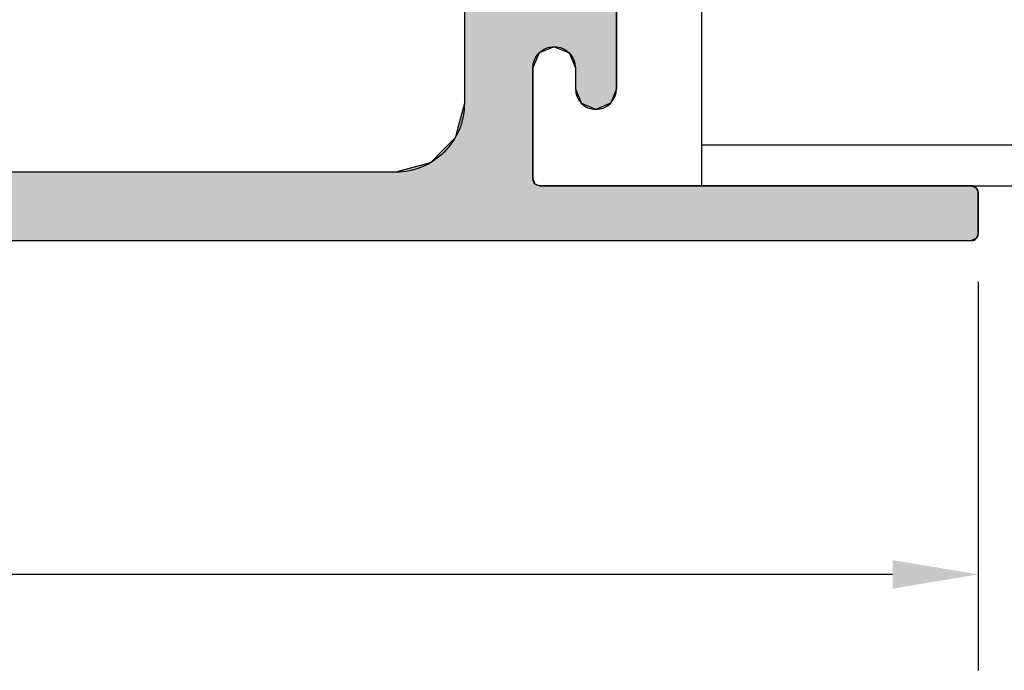
# Model space of a CAD drawing. Extents: x 25.4 to 34.95, y 28.91 to 31.7.
# Drawn here: x 32 to 33.44, y 28.91 to 29.86 of the extents above; entities that cross this region are included whole.
import ezdxf

# ---------------------------------------------------------------- set-up
doc = ezdxf.new("R2010")
doc.units = 0
doc.header["$PDMODE"] = 3
doc.layers.get('0').update_dxf_attribs({"linetype": 'CONTINUOUS'})
doc.layers.get('DEFPOINTS').update_dxf_attribs({"color": 252, "linetype": 'CONTINUOUS'})
for name, color, linetype in [('DIM', 1, 'CONTINUOUS'), ('GRID', 2, 'CONTINUOUS'), ('HATCH', 2, 'CONTINUOUS')]:
    doc.layers.add(name, color=color, linetype=linetype)
doc.styles.add('STD', font='txt')
doc.dimstyles.get("Standard").update_dxf_attribs({"dimtxt": 0.18, "dimasz": 0.18, "dimexe": 0.18, "dimexo": 0.0625, "dimgap": 0.09, "dimtad": 0, "dimtih": 1, "dimtoh": 1, "dimzin": 0, "dimcen": 0.09, "dimazin": 3, "dimtfac": 1, "dimtofl": 0, "dimtmove": 0, "dimatfit": 3})

# ---------------------------------------------------------------- blocks, each defined once
blk = doc.blocks.new('*U3')
at = {"layer": 'DIM', "style": 'STD'}
blk.add_text('8"', height=0.125, dxfattribs=at).set_placement((29.3247, 28.9895))
blk = doc.blocks.new('*D2')
at = {"layer": 'DEFPOINTS', "color": 0}
for p in [(25.4037, 29.5681), (33.4037, 29.5481), (33.4037, 29.0509)]:
    blk.add_point(p, dxfattribs=at)
at = {"layer": 'DIM', "color": 3}
for p, q in [((25.4037, 29.4981), (25.4037, 28.9109)), ((33.4037, 29.4781), (33.4037, 28.9109))]:
    blk.add_line(p, q, dxfattribs=at)
at = {"layer": 'DIM', "color": 2}
for p, q in [((25.5287, 29.0509), (29.2417, 29.0509)), ((33.2787, 29.0509), (29.5656, 29.0509))]:
    blk.add_line(p, q, dxfattribs=at)
for points in [[(25.5287, 29.0718), (25.5287, 29.0301), (25.4037, 29.0509)], [(33.2787, 29.0718), (33.2787, 29.0301), (33.4037, 29.0509)]]:
    blk.add_solid(points, dxfattribs=at)
blk.add_blockref('*U3', (0, 0))
blk = doc.blocks.new('*U32')
at = {"layer": 'HATCH', "linetype": 'CONTINUOUS'}
for p, q in [((32.6537, 29.881), (32.6537, 29.8211)), ((32.8757, 29.881), (32.8757, 29.8211)), ((32.6537, 29.8211), (32.6537, 29.812)), ((32.7847, 29.8211), (32.7628, 29.812)), ((32.7847, 29.8211), (32.8066, 29.812)), ((32.8757, 29.8211), (32.8757, 29.812)), ((32.6537, 29.812), (32.6537, 29.7901)), ((32.7628, 29.812), (32.7537, 29.7901)), ((32.8066, 29.812), (32.8157, 29.7901)), ((32.8757, 29.812), (32.8757, 29.7901)), ((32.6537, 29.7901), (32.6537, 29.7601)), ((32.7537, 29.7901), (32.7537, 29.7601)), ((32.8157, 29.7901), (32.8157, 29.7601)), ((32.8757, 29.7901), (32.8757, 29.7601)), ((32.6537, 29.7601), (32.6537, 29.7601)), ((32.6537, 29.7601), (32.6537, 29.7601)), ((32.6537, 29.7601), (32.6537, 29.7596)), ((32.6537, 29.7596), (32.6537, 29.7572)), ((32.7537, 29.7601), (32.7537, 29.7601)), ((32.7537, 29.7601), (32.7537, 29.7601)), ((32.7537, 29.7601), (32.7537, 29.7596)), ((32.7537, 29.7596), (32.7537, 29.7572)), ((32.8157, 29.7601), (32.8157, 29.7601)), ((32.8157, 29.7601), (32.8157, 29.7601)), ((32.8157, 29.7601), (32.8157, 29.7596)), ((32.8157, 29.7596), (32.8167, 29.7572)), ((32.8757, 29.7596), (32.8747, 29.7572)), ((32.8757, 29.7601), (32.8757, 29.7601)), ((32.8757, 29.7601), (32.8757, 29.7601)), ((32.8757, 29.7601), (32.8757, 29.7596)), ((32.6537, 29.7572), (32.6537, 29.7572)), ((32.6537, 29.7572), (32.6537, 29.7572)), ((32.6537, 29.7572), (32.6537, 29.7501)), ((32.6537, 29.7501), (32.6537, 29.7501)), ((32.6537, 29.7501), (32.6537, 29.7501)), ((32.6537, 29.7501), (32.6537, 29.7384)), ((32.7537, 29.7572), (32.7537, 29.7572)), ((32.7537, 29.7572), (32.7537, 29.7572)), ((32.7537, 29.7572), (32.7537, 29.7501)), ((32.7537, 29.7501), (32.7537, 29.7501)), ((32.7537, 29.7501), (32.7537, 29.7501)), ((32.7537, 29.7501), (32.7537, 29.7384)), ((32.8167, 29.7572), (32.8167, 29.7572)), ((32.8167, 29.7572), (32.8167, 29.7572)), ((32.8167, 29.7572), (32.8196, 29.7501)), ((32.8196, 29.7501), (32.8196, 29.7501)), ((32.8196, 29.7501), (32.8196, 29.7501)), ((32.8196, 29.7501), (32.8245, 29.7384)), ((32.8717, 29.7501), (32.8669, 29.7384)), ((32.8747, 29.7572), (32.8717, 29.7501)), ((32.8717, 29.7501), (32.8717, 29.7501)), ((32.8717, 29.7501), (32.8717, 29.7501)), ((32.8747, 29.7572), (32.8747, 29.7572)), ((32.8747, 29.7572), (32.8747, 29.7572)), ((32.6514, 29.7296), (32.6462, 29.7101)), ((32.6537, 29.7381), (32.6514, 29.7296)), ((32.6537, 29.7384), (32.6537, 29.7381)), ((32.7537, 29.7384), (32.7537, 29.7381)), ((32.7537, 29.7381), (32.7537, 29.7296)), ((32.7537, 29.7296), (32.7537, 29.7101)), ((32.8245, 29.7384), (32.8252, 29.7381)), ((32.8457, 29.7296), (32.8252, 29.7381)), ((32.8662, 29.7381), (32.8457, 29.7296)), ((32.8669, 29.7384), (32.8662, 29.7381)), ((32.6443, 29.703), (32.6435, 29.7001)), ((32.6462, 29.7101), (32.6443, 29.703)), ((32.6443, 29.703), (32.6443, 29.703)), ((32.6443, 29.703), (32.6443, 29.703)), ((32.6462, 29.7101), (32.6462, 29.7101)), ((32.6462, 29.7101), (32.6462, 29.7101)), ((32.7537, 29.7101), (32.7537, 29.7101)), ((32.7537, 29.7101), (32.7537, 29.7101)), ((32.7537, 29.7101), (32.7537, 29.703)), ((32.7537, 29.703), (32.7537, 29.703)), ((32.7537, 29.703), (32.7537, 29.703)), ((32.7537, 29.703), (32.7537, 29.7001)), ((32.6403, 29.6881), (32.6213, 29.6691)), ((32.6411, 29.691), (32.6403, 29.6881)), ((32.6435, 29.7001), (32.6411, 29.6911)), ((32.6411, 29.6911), (32.6411, 29.6911)), ((32.6411, 29.6911), (32.6411, 29.691)), ((32.6411, 29.691), (32.6411, 29.691)), ((32.6411, 29.691), (32.6411, 29.691)), ((32.6411, 29.691), (32.6411, 29.691)), ((32.6435, 29.7001), (32.6435, 29.7001)), ((32.6435, 29.7001), (32.6435, 29.7001)), ((32.7537, 29.7001), (32.7537, 29.7001)), ((32.7537, 29.7001), (32.7537, 29.7001)), ((32.7537, 29.7001), (32.7537, 29.6911)), ((32.7537, 29.6911), (32.7537, 29.6911)), ((32.7537, 29.6911), (32.7537, 29.691)), ((32.7537, 29.691), (32.7537, 29.691)), ((32.7537, 29.691), (32.7537, 29.691)), ((32.7537, 29.691), (32.7537, 29.691)), ((32.7537, 29.691), (32.7537, 29.6881)), ((32.7537, 29.6881), (32.7537, 29.6691)), ((32.6213, 29.6691), (32.605, 29.6528)), ((32.6213, 29.6691), (32.6213, 29.6691)), ((32.6213, 29.6691), (32.6213, 29.6691)), ((32.6213, 29.6691), (32.6213, 29.6691)), ((32.6213, 29.6691), (32.6213, 29.6691)), ((32.7537, 29.6691), (32.7537, 29.6691)), ((32.7537, 29.6691), (32.7537, 29.6691)), ((32.7537, 29.6691), (32.7537, 29.6691)), ((32.7537, 29.6691), (32.7537, 29.6691)), ((32.7537, 29.6691), (32.7537, 29.6528)), ((32.5838, 29.6462), (32.5622, 29.6404)), ((32.5872, 29.6471), (32.5838, 29.6462)), ((32.5876, 29.6472), (32.5872, 29.6471)), ((32.5872, 29.6471), (32.5872, 29.6471)), ((32.6037, 29.6515), (32.5876, 29.6472)), ((32.5876, 29.6472), (32.5876, 29.6472)), ((32.5876, 29.6472), (32.5876, 29.6472)), ((32.5876, 29.6472), (32.5876, 29.6472)), ((32.5876, 29.6472), (32.5876, 29.6472)), ((32.605, 29.6528), (32.6037, 29.6515)), ((32.7537, 29.6528), (32.7537, 29.6515)), ((32.7537, 29.6515), (32.7537, 29.6472)), ((32.7537, 29.6472), (32.7537, 29.6472)), ((32.7537, 29.6472), (32.7537, 29.6472)), ((32.7537, 29.6472), (32.7537, 29.6472)), ((32.7537, 29.6472), (32.7537, 29.6472)), ((32.7537, 29.6472), (32.7537, 29.6471)), ((32.7537, 29.6471), (32.7537, 29.6471)), ((32.7537, 29.6471), (32.7537, 29.6462)), ((32.7537, 29.6462), (32.7537, 29.6404)), ((32.5537, 29.6381), (32.0515, 29.6381)), ((32.5622, 29.6404), (32.5537, 29.6381)), ((32.7537, 29.6404), (32.7537, 29.6381)), ((32.7537, 29.6381), (32.7537, 29.6381)), ((32.7537, 29.6381), (32.7537, 29.6381)), ((32.7537, 29.6381), (32.7537, 29.6281)), ((32.7537, 29.6281), (32.7537, 29.6281)), ((32.7537, 29.6281), (32.7537, 29.6281)), ((32.7537, 29.6281), (32.7566, 29.621)), ((32.7566, 29.621), (32.7637, 29.6181)), ((32.7637, 29.6181), (33.3937, 29.6181)), ((33.3937, 29.6181), (33.4007, 29.6152)), ((33.4007, 29.6152), (33.4037, 29.6081)), ((33.4037, 29.6081), (33.4037, 29.5968)), ((33.4037, 29.5968), (33.4037, 29.5842)), ((33.4037, 29.5842), (33.4037, 29.5637)), ((33.4037, 29.5637), (33.4037, 29.5481)), ((33.4026, 29.5454), (33.4007, 29.541)), ((33.4037, 29.5481), (33.4026, 29.5454)), ((25.4337, 29.5381), (33.3937, 29.5381)), ((33.4007, 29.541), (33.3937, 29.5381))]:
    blk.add_line(p, q, dxfattribs=at)
for points in [[(32.6537, 29.881), (32.6537, 29.8211), (32.8757, 29.8211)], [(32.6537, 29.8211), (32.6537, 29.812), (32.7628, 29.812)], [(32.7847, 29.8211), (32.8066, 29.812), (32.8757, 29.812)], [(32.6537, 29.812), (32.6537, 29.7901), (32.7537, 29.7901)], [(32.8066, 29.812), (32.8157, 29.7901), (32.8757, 29.7901)], [(32.6537, 29.7901), (32.6537, 29.7601), (32.7537, 29.7601)], [(32.8157, 29.7901), (32.8157, 29.7601), (32.8757, 29.7601)], [(32.6537, 29.7601), (32.6537, 29.7601), (32.7537, 29.7601)], [(32.6537, 29.7601), (32.6537, 29.7601), (32.7537, 29.7601)], [(32.6537, 29.7601), (32.6537, 29.7596), (32.7537, 29.7596)], [(32.6537, 29.7596), (32.6537, 29.7572), (32.7537, 29.7572)], [(32.8157, 29.7601), (32.8157, 29.7601), (32.8757, 29.7601)], [(32.8157, 29.7601), (32.8157, 29.7601), (32.8757, 29.7601)], [(32.8157, 29.7601), (32.8157, 29.7596), (32.8757, 29.7596)], [(32.8157, 29.7596), (32.8167, 29.7572), (32.8747, 29.7572)], [(32.6537, 29.7572), (32.6537, 29.7572), (32.7537, 29.7572)], [(32.6537, 29.7572), (32.6537, 29.7572), (32.7537, 29.7572)], [(32.6537, 29.7572), (32.6537, 29.7501), (32.7537, 29.7501)], [(32.6537, 29.7501), (32.6537, 29.7501), (32.7537, 29.7501)], [(32.6537, 29.7501), (32.6537, 29.7501), (32.7537, 29.7501)], [(32.6537, 29.7501), (32.6537, 29.7384), (32.7537, 29.7384)], [(32.8167, 29.7572), (32.8167, 29.7572), (32.8747, 29.7572)], [(32.8167, 29.7572), (32.8167, 29.7572), (32.8747, 29.7572)], [(32.8167, 29.7572), (32.8196, 29.7501), (32.8717, 29.7501)], [(32.8196, 29.7501), (32.8196, 29.7501), (32.8717, 29.7501)], [(32.8196, 29.7501), (32.8196, 29.7501), (32.8717, 29.7501)], [(32.8196, 29.7501), (32.8245, 29.7384), (32.8669, 29.7384)], [(32.6514, 29.7296), (32.6462, 29.7101), (32.7537, 29.7101)], [(32.6537, 29.7381), (32.6514, 29.7296), (32.7537, 29.7296)], [(32.6537, 29.7384), (32.6537, 29.7381), (32.7537, 29.7381)], [(32.8245, 29.7384), (32.8252, 29.7381), (32.8662, 29.7381)], [(32.6443, 29.703), (32.6435, 29.7001), (32.7537, 29.7001)], [(32.6462, 29.7101), (32.6443, 29.703), (32.7537, 29.703)], [(32.6443, 29.703), (32.6443, 29.703), (32.7537, 29.703)], [(32.6443, 29.703), (32.6443, 29.703), (32.7537, 29.703)], [(32.6462, 29.7101), (32.6462, 29.7101), (32.7537, 29.7101)], [(32.6462, 29.7101), (32.6462, 29.7101), (32.7537, 29.7101)], [(32.6403, 29.6881), (32.6213, 29.6691), (32.7537, 29.6691)], [(32.6411, 29.691), (32.6403, 29.6881), (32.7537, 29.6881)], [(32.6435, 29.7001), (32.6411, 29.6911), (32.7537, 29.6911)], [(32.6411, 29.6911), (32.6411, 29.6911), (32.7537, 29.6911)], [(32.6411, 29.6911), (32.6411, 29.691), (32.7537, 29.691)], [(32.6411, 29.691), (32.6411, 29.691), (32.7537, 29.691)], [(32.6411, 29.691), (32.6411, 29.691), (32.7537, 29.691)], [(32.6411, 29.691), (32.6411, 29.691), (32.7537, 29.691)], [(32.6435, 29.7001), (32.6435, 29.7001), (32.7537, 29.7001)], [(32.6435, 29.7001), (32.6435, 29.7001), (32.7537, 29.7001)], [(32.6213, 29.6691), (32.605, 29.6528), (32.7537, 29.6528)], [(32.6213, 29.6691), (32.6213, 29.6691), (32.7537, 29.6691)], [(32.6213, 29.6691), (32.6213, 29.6691), (32.7537, 29.6691)], [(32.6213, 29.6691), (32.6213, 29.6691), (32.7537, 29.6691)], [(32.6213, 29.6691), (32.6213, 29.6691), (32.7537, 29.6691)], [(32.5838, 29.6462), (32.5622, 29.6404), (32.7537, 29.6404)], [(32.5872, 29.6471), (32.5838, 29.6462), (32.7537, 29.6462)], [(32.5876, 29.6472), (32.5872, 29.6471), (32.7537, 29.6471)], [(32.5872, 29.6471), (32.5872, 29.6471), (32.7537, 29.6471)], [(32.6037, 29.6515), (32.5876, 29.6472), (32.7537, 29.6472)], [(32.5876, 29.6472), (32.5876, 29.6472), (32.7537, 29.6472)], [(32.5876, 29.6472), (32.5876, 29.6472), (32.7537, 29.6472)], [(32.5876, 29.6472), (32.5876, 29.6472), (32.7537, 29.6472)], [(32.5876, 29.6472), (32.5876, 29.6472), (32.7537, 29.6472)], [(32.605, 29.6528), (32.6037, 29.6515), (32.7537, 29.6515)], [(31.212, 29.6381), (31.2062, 29.6281), (32.7537, 29.6281)], [(32.0515, 29.6381), (31.5493, 29.6381), (32.7537, 29.6381)], [(32.5537, 29.6381), (32.0515, 29.6381), (32.7537, 29.6381)], [(32.5622, 29.6404), (32.5537, 29.6381), (32.7537, 29.6381)], [(25.4859, 29.6152), (25.4625, 29.6081), (33.4037, 29.6081)], [(25.4957, 29.6181), (25.4859, 29.6152), (33.4007, 29.6152)], [(25.5054, 29.621), (25.4957, 29.6181), (32.7637, 29.6181)], [(25.5289, 29.6281), (25.5054, 29.621), (32.7566, 29.621)], [(31.2062, 29.6281), (31.2062, 29.6281), (32.7537, 29.6281)], [(31.2062, 29.6281), (31.2062, 29.6281), (32.7537, 29.6281)], [(32.7637, 29.6181), (32.7637, 29.6181), (33.3937, 29.6181)], [(25.4625, 29.6081), (25.425, 29.5968), (33.4037, 29.5968)], [(25.425, 29.5968), (25.4084, 29.5842), (33.4037, 29.5842)], [(25.4084, 29.5842), (25.404, 29.5637), (33.4037, 29.5637)], [(25.404, 29.5637), (25.4126, 29.5481), (33.4037, 29.5481)], [(25.4126, 29.5481), (25.4141, 29.5454), (33.4026, 29.5454)], [(25.4141, 29.5454), (25.4258, 29.541), (33.4007, 29.541)], [(25.4258, 29.541), (25.4337, 29.5381), (33.3937, 29.5381)], [(25.4337, 29.5381), (25.4337, 29.5381), (33.3937, 29.5381)]]:
    blk.add_solid(points, dxfattribs=at)
at = {"layer": 'HATCH', "linetype": 'CONTINUOUS', "extrusion": (0, 0, -1)}
for points in [[(-32.6537, 29.881), (-32.8757, 29.881), (-32.8757, 29.8211)], [(-32.6537, 29.8211), (-32.7847, 29.8211), (-32.7628, 29.812)], [(-32.7847, 29.8211), (-32.8757, 29.8211), (-32.8757, 29.812)], [(-32.6537, 29.812), (-32.7628, 29.812), (-32.7537, 29.7901)], [(-32.8066, 29.812), (-32.8757, 29.812), (-32.8757, 29.7901)], [(-32.6537, 29.7901), (-32.7537, 29.7901), (-32.7537, 29.7601)], [(-32.8157, 29.7901), (-32.8757, 29.7901), (-32.8757, 29.7601)], [(-32.6537, 29.7601), (-32.7537, 29.7601), (-32.7537, 29.7601)], [(-32.6537, 29.7601), (-32.7537, 29.7601), (-32.7537, 29.7601)], [(-32.6537, 29.7601), (-32.7537, 29.7601), (-32.7537, 29.7596)], [(-32.6537, 29.7596), (-32.7537, 29.7596), (-32.7537, 29.7572)], [(-32.8157, 29.7601), (-32.8757, 29.7601), (-32.8757, 29.7601)], [(-32.8157, 29.7601), (-32.8757, 29.7601), (-32.8757, 29.7601)], [(-32.8157, 29.7601), (-32.8757, 29.7601), (-32.8757, 29.7596)], [(-32.8157, 29.7596), (-32.8757, 29.7596), (-32.8747, 29.7572)], [(-32.6537, 29.7572), (-32.7537, 29.7572), (-32.7537, 29.7572)], [(-32.6537, 29.7572), (-32.7537, 29.7572), (-32.7537, 29.7572)], [(-32.6537, 29.7572), (-32.7537, 29.7572), (-32.7537, 29.7501)], [(-32.6537, 29.7501), (-32.7537, 29.7501), (-32.7537, 29.7501)], [(-32.6537, 29.7501), (-32.7537, 29.7501), (-32.7537, 29.7501)], [(-32.6537, 29.7501), (-32.7537, 29.7501), (-32.7537, 29.7384)], [(-32.8167, 29.7572), (-32.8747, 29.7572), (-32.8747, 29.7572)], [(-32.8167, 29.7572), (-32.8747, 29.7572), (-32.8747, 29.7572)], [(-32.8167, 29.7572), (-32.8747, 29.7572), (-32.8717, 29.7501)], [(-32.8196, 29.7501), (-32.8717, 29.7501), (-32.8717, 29.7501)], [(-32.8196, 29.7501), (-32.8717, 29.7501), (-32.8717, 29.7501)], [(-32.8196, 29.7501), (-32.8717, 29.7501), (-32.8669, 29.7384)], [(-32.6514, 29.7296), (-32.7537, 29.7296), (-32.7537, 29.7101)], [(-32.6537, 29.7384), (-32.7537, 29.7384), (-32.7537, 29.7381)], [(-32.6537, 29.7381), (-32.7537, 29.7381), (-32.7537, 29.7296)], [(-32.8245, 29.7384), (-32.8669, 29.7384), (-32.8662, 29.7381)], [(-32.8252, 29.7381), (-32.8662, 29.7381), (-32.8457, 29.7296)], [(-32.6443, 29.703), (-32.7537, 29.703), (-32.7537, 29.703)], [(-32.6443, 29.703), (-32.7537, 29.703), (-32.7537, 29.703)], [(-32.6443, 29.703), (-32.7537, 29.703), (-32.7537, 29.7001)], [(-32.6462, 29.7101), (-32.7537, 29.7101), (-32.7537, 29.7101)], [(-32.6462, 29.7101), (-32.7537, 29.7101), (-32.7537, 29.7101)], [(-32.6462, 29.7101), (-32.7537, 29.7101), (-32.7537, 29.703)], [(-32.6403, 29.6881), (-32.7537, 29.6881), (-32.7537, 29.6691)], [(-32.6411, 29.6911), (-32.7537, 29.6911), (-32.7537, 29.6911)], [(-32.6411, 29.6911), (-32.7537, 29.6911), (-32.7537, 29.691)], [(-32.6411, 29.691), (-32.7537, 29.691), (-32.7537, 29.691)], [(-32.6411, 29.691), (-32.7537, 29.691), (-32.7537, 29.691)], [(-32.6411, 29.691), (-32.7537, 29.691), (-32.7537, 29.691)], [(-32.6411, 29.691), (-32.7537, 29.691), (-32.7537, 29.6881)], [(-32.6435, 29.7001), (-32.7537, 29.7001), (-32.7537, 29.7001)], [(-32.6435, 29.7001), (-32.7537, 29.7001), (-32.7537, 29.7001)], [(-32.6435, 29.7001), (-32.7537, 29.7001), (-32.7537, 29.6911)], [(-32.6213, 29.6691), (-32.7537, 29.6691), (-32.7537, 29.6691)], [(-32.6213, 29.6691), (-32.7537, 29.6691), (-32.7537, 29.6691)], [(-32.6213, 29.6691), (-32.7537, 29.6691), (-32.7537, 29.6691)], [(-32.6213, 29.6691), (-32.7537, 29.6691), (-32.7537, 29.6691)], [(-32.6213, 29.6691), (-32.7537, 29.6691), (-32.7537, 29.6528)], [(-32.5838, 29.6462), (-32.7537, 29.6462), (-32.7537, 29.6404)], [(-32.5872, 29.6471), (-32.7537, 29.6471), (-32.7537, 29.6471)], [(-32.5872, 29.6471), (-32.7537, 29.6471), (-32.7537, 29.6462)], [(-32.5876, 29.6472), (-32.7537, 29.6472), (-32.7537, 29.6472)], [(-32.5876, 29.6472), (-32.7537, 29.6472), (-32.7537, 29.6472)], [(-32.5876, 29.6472), (-32.7537, 29.6472), (-32.7537, 29.6472)], [(-32.5876, 29.6472), (-32.7537, 29.6472), (-32.7537, 29.6472)], [(-32.5876, 29.6472), (-32.7537, 29.6472), (-32.7537, 29.6471)], [(-32.6037, 29.6515), (-32.7537, 29.6515), (-32.7537, 29.6472)], [(-32.605, 29.6528), (-32.7537, 29.6528), (-32.7537, 29.6515)], [(-31.212, 29.6381), (-32.7537, 29.6381), (-32.7537, 29.6281)], [(-32.0515, 29.6381), (-32.7537, 29.6381), (-32.7537, 29.6381)], [(-32.5537, 29.6381), (-32.7537, 29.6381), (-32.7537, 29.6381)], [(-32.5622, 29.6404), (-32.7537, 29.6404), (-32.7537, 29.6381)], [(-25.4859, 29.6152), (-33.4007, 29.6152), (-33.4037, 29.6081)], [(-25.4957, 29.6181), (-33.3937, 29.6181), (-33.4007, 29.6152)], [(-25.5054, 29.621), (-32.7566, 29.621), (-32.7637, 29.6181)], [(-25.5289, 29.6281), (-32.7537, 29.6281), (-32.7566, 29.621)], [(-31.2062, 29.6281), (-32.7537, 29.6281), (-32.7537, 29.6281)], [(-31.2062, 29.6281), (-32.7537, 29.6281), (-32.7537, 29.6281)], [(-25.4625, 29.6081), (-33.4037, 29.6081), (-33.4037, 29.5968)], [(-25.425, 29.5968), (-33.4037, 29.5968), (-33.4037, 29.5842)], [(-25.4084, 29.5842), (-33.4037, 29.5842), (-33.4037, 29.5637)], [(-25.404, 29.5637), (-33.4037, 29.5637), (-33.4037, 29.5481)], [(-25.4126, 29.5481), (-33.4037, 29.5481), (-33.4026, 29.5454)], [(-25.4141, 29.5454), (-33.4026, 29.5454), (-33.4007, 29.541)], [(-25.4258, 29.541), (-33.4007, 29.541), (-33.3937, 29.5381)]]:
    blk.add_solid(points, dxfattribs=at)

msp = doc.modelspace()

# ---------------------------------------------------------------- linework, layer by layer
for points in [[(32.6537, 31.6881), (32.6537, 29.7381, -0.414214), (32.5537, 29.6381), (31.5493, 29.6381, -0.414214)], [(25.4337, 29.5381), (33.3937, 29.5381, 0.414214), (33.4037, 29.5481), (33.4037, 29.6081, 0.414214), (33.3937, 29.6181), (32.7637, 29.6181, -0.414214), (32.7537, 29.6281), (32.7537, 29.7901, -0.414214), (32.7847, 29.8211, -0.414214), (32.8157, 29.7901), (32.8157, 29.7596, 1), (32.8757, 29.7596), (32.8757, 29.9821, 0.414214)]]:
    msp.add_lwpolyline(points, format="xyb")
at = {"layer": 'GRID'}
for p, q in [((33.0002, 29.6181), (33.0002, 30.135)), ((33.0002, 29.6781), (34.9462, 29.6781)), ((33.0002, 29.6181), (34.9462, 29.6181))]:
    msp.add_line(p, q, dxfattribs=at)

# ---------------------------------------------------------------- block references
at = {"layer": 'HATCH', "linetype": 'CONTINUOUS'}
msp.add_blockref('*U32', (0, 0), dxfattribs=at)

# ---------------------------------------------------------------- dimensions: what is measured, and where the dimension line sits
at = {"layer": 'DIM'}
dim = msp.add_linear_dim(base=(33.4037, 29.0509), p1=(25.4037, 29.5681), p2=(33.4037, 29.5481), dimstyle='Standard', dxfattribs=at)
dim.commit()
dim.dimension.update_dxf_attribs({"geometry": '*D2', "text_midpoint": (29.4037, 29.0509)})

doc.saveas('drawing.dxf')
